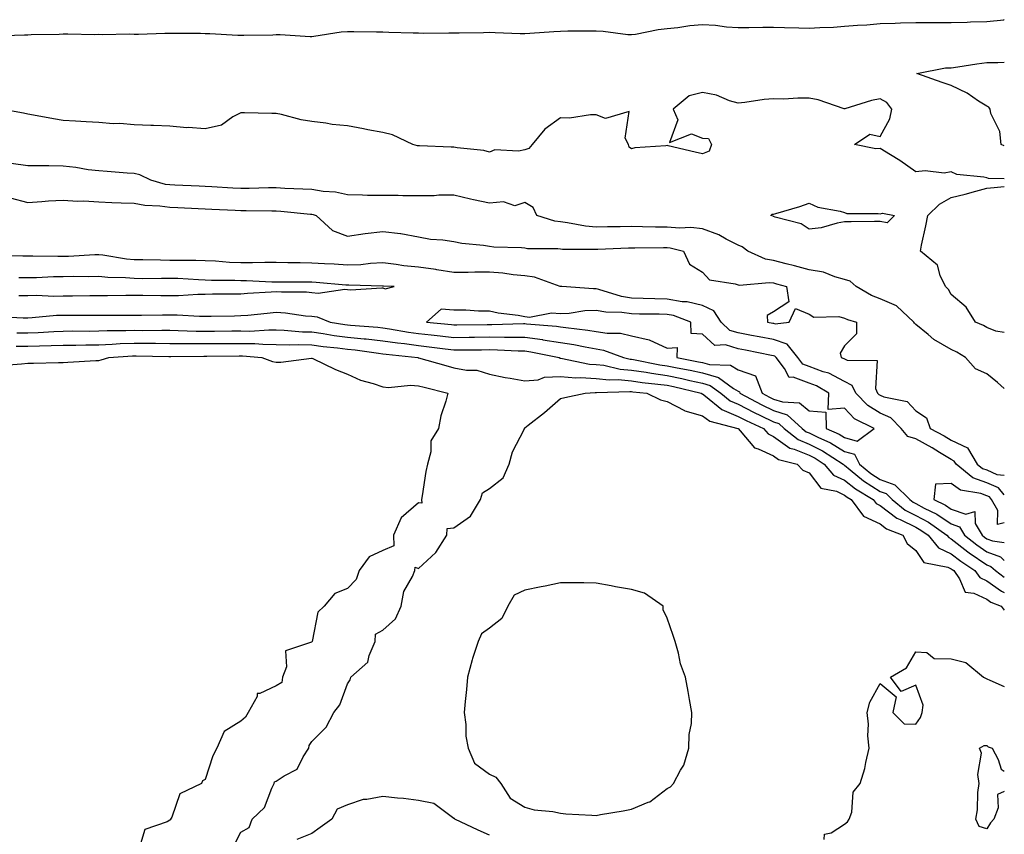
# Model space of a CAD drawing. Units: inches. Extents: x 936803 to 939443, y 7284698 to 7287338.
# Drawn here: x 939166 to 939443, y 7286528 to 7286757 of the extents above; entities that cross this region are included whole.
import ezdxf

# ---------------------------------------------------------------- set-up
doc = ezdxf.new("R2010")
doc.units = ezdxf.units.IN
doc.header["$MEASUREMENT"] = 0
doc.layers.add('Contour_93687284', color=7, linetype='Continuous', true_color=0x2b144d)

msp = doc.modelspace()

# ---------------------------------------------------------------- linework, layer by layer
at = {"layer": 'Contour_93687284'}
for points in [[(939158.72, 7286752.59, 3217), (939167.11, 7286752.86, 3217), (939168.05, 7286752.89, 3217), (939169.06, 7286752.93, 3217), (939176.89, 7286753.08, 3217), (939178.05, 7286753.13, 3217), (939179.31, 7286753.18, 3217), (939186.99, 7286752.98, 3217), (939188.05, 7286753.02, 3217), (939189.04, 7286752.91, 3217), (939196.82, 7286753.15, 3217), (939198.05, 7286753.04, 3217), (939199.21, 7286753.08, 3217), (939206.67, 7286753.31, 3217), (939208.05, 7286753.35, 3217), (939209.47, 7286753.35, 3217), (939216.69, 7286753.28, 3217), (939218.05, 7286753.27, 3217), (939219.35, 7286753.22, 3217), (939227.21, 7286752.77, 3217), (939228.05, 7286752.73, 3217), (939228.91, 7286752.78, 3217), (939237.07, 7286752.9, 3217), (939238.05, 7286752.96, 3217), (939239.12, 7286752.99, 3217), (939247.57, 7286752.41, 3217), (939248.05, 7286752.43, 3217), (939248.58, 7286752.45, 3217), (939256.27, 7286753.7, 3217), (939258.05, 7286753.76, 3217), (939259.88, 7286753.75, 3217), (939266.29, 7286753.68, 3217), (939268.05, 7286753.67, 3217), (939269.72, 7286753.59, 3217), (939276.53, 7286753.44, 3217), (939278.05, 7286753.38, 3217), (939279.49, 7286753.36, 3217), (939286.57, 7286753.4, 3217), (939288.05, 7286753.38, 3217), (939289.54, 7286753.4, 3217), (939296.41, 7286753.56, 3217), (939298.05, 7286753.59, 3217), (939299.68, 7286753.55, 3217), (939306.7, 7286753.27, 3217), (939308.05, 7286753.24, 3217), (939309.43, 7286753.31, 3217), (939316.13, 7286753.84, 3217), (939318.05, 7286753.93, 3217), (939320.12, 7286753.99, 3217), (939326.03, 7286753.94, 3217), (939328.05, 7286754, 3217), (939330.04, 7286753.91, 3217), (939336.98, 7286752.99, 3217), (939338.05, 7286752.94, 3217), (939339.2, 7286753.07, 3217), (939345.57, 7286754.4, 3217), (939348.05, 7286754.63, 3217), (939351.05, 7286754.93, 3217), (939354.49, 7286755.48, 3217), (939358.05, 7286755.79, 3217), (939361.69, 7286755.56, 3217), (939364.83, 7286755.14, 3217), (939368.05, 7286754.91, 3217), (939371.08, 7286754.95, 3217), (939374.97, 7286755, 3217), (939378.05, 7286755.04, 3217), (939381.07, 7286754.95, 3217), (939385.13, 7286754.83, 3217), (939388.05, 7286754.74, 3217), (939391.06, 7286754.93, 3217), (939394.91, 7286755.05, 3217), (939398.05, 7286755.26, 3217), (939401.7, 7286755.57, 3217), (939404.27, 7286755.7, 3217), (939408.05, 7286756.04, 3217), (939412.32, 7286756.19, 3217), (939413.75, 7286756.22, 3217), (939418.05, 7286756.36, 3217), (939422.49, 7286756.36, 3217), (939423.67, 7286756.3, 3217), (939428.05, 7286756.3, 3217), (939432.59, 7286756.45, 3217), (939433.49, 7286756.48, 3217), (939438.05, 7286756.64, 3217), (939442.87, 7286757.1, 3217), (939443, 7286757.13, 3217)], [(939443, 7286721.57, 3216), (939442.16, 7286721.92, 3216), (939441.74, 7286725.61, 3216), (939439.25, 7286730.72, 3216), (939438.98, 7286731.92, 3216), (939438.61, 7286732.48, 3216), (939438.05, 7286732.77, 3216), (939435.78, 7286734.19, 3216), (939432.52, 7286736.38, 3216), (939428.05, 7286738.56, 3216), (939425.55, 7286739.42, 3216), (939418.37, 7286741.92, 3216), (939426.45, 7286743.52, 3216), (939428.05, 7286743.58, 3216), (939429.93, 7286743.8, 3216), (939435.25, 7286744.72, 3216), (939438.05, 7286745.02, 3216), (939441.17, 7286745.05, 3216), (939443, 7286745.13, 3216)], [(939443, 7286712.3, 3217), (939438.52, 7286712.4, 3217), (939438.05, 7286712.53, 3217), (939437.2, 7286712.77, 3217), (939429.6, 7286713.47, 3217), (939428.05, 7286714.26, 3217), (939426.07, 7286713.9, 3217), (939420.71, 7286714.58, 3217), (939418.05, 7286714.29, 3217), (939413.57, 7286717.44, 3217), (939410.92, 7286719.05, 3217), (939408.05, 7286720.86, 3217), (939406.87, 7286720.74, 3217), (939400.86, 7286721.92, 3217), (939405.12, 7286724.85, 3217), (939408.05, 7286724.21, 3217), (939410.81, 7286729.17, 3217), (939411.33, 7286731.92, 3217), (939409.95, 7286733.82, 3217), (939408.05, 7286734.79, 3217), (939405.58, 7286734.39, 3217), (939398.14, 7286732.01, 3217), (939398.05, 7286731.99, 3217), (939397.96, 7286732.01, 3217), (939390.63, 7286734.5, 3217), (939388.05, 7286735.01, 3217), (939384.91, 7286735.05, 3217), (939380.9, 7286734.77, 3217), (939378.05, 7286734.83, 3217), (939375.38, 7286734.6, 3217), (939369.94, 7286733.81, 3217), (939368.05, 7286733.63, 3217), (939365.67, 7286734.3, 3217), (939362, 7286735.88, 3217), (939358.05, 7286736.62, 3217), (939354.3, 7286735.67, 3217), (939349.75, 7286731.92, 3217), (939351.04, 7286728.93, 3217), (939348.71, 7286722.57, 3217), (939354.98, 7286725, 3217), (939358.05, 7286723.73, 3217), (939359.76, 7286723.63, 3217), (939360.53, 7286721.92, 3217), (939359.9, 7286720.07, 3217), (939358.05, 7286719.33, 3217), (939355.93, 7286719.8, 3217), (939348.38, 7286721.59, 3217), (939348.05, 7286721.67, 3217), (939347.73, 7286721.6, 3217), (939338.96, 7286721, 3217), (939338.05, 7286720.72, 3217), (939337.36, 7286721.23, 3217), (939337.16, 7286721.92, 3217), (939336.23, 7286723.74, 3217), (939337.39, 7286731.26, 3217), (939330.71, 7286729.26, 3217), (939328.05, 7286730.3, 3217), (939326.46, 7286730.33, 3217), (939320.58, 7286729.39, 3217), (939318.05, 7286729.43, 3217), (939313.68, 7286726.29, 3217), (939310.08, 7286721.92, 3217), (939309.14, 7286720.83, 3217), (939308.05, 7286720.46, 3217), (939306.21, 7286720.07, 3217), (939299.55, 7286720.43, 3217), (939298.05, 7286719.84, 3217), (939296.44, 7286720.31, 3217), (939288.93, 7286721.04, 3217), (939288.05, 7286721.24, 3217), (939287.3, 7286721.17, 3217), (939278.36, 7286721.61, 3217), (939278.05, 7286721.57, 3217), (939277.75, 7286721.62, 3217), (939276.48, 7286721.92, 3217), (939270.79, 7286724.66, 3217), (939268.05, 7286725.32, 3217), (939263.85, 7286726.12, 3217), (939262.55, 7286726.42, 3217), (939258.05, 7286727.18, 3217), (939253.73, 7286727.59, 3217), (939251.99, 7286727.98, 3217), (939248.05, 7286728.45, 3217), (939245.03, 7286728.89, 3217), (939239.51, 7286730.46, 3217), (939238.05, 7286730.73, 3217), (939236.8, 7286730.66, 3217), (939229.08, 7286730.89, 3217), (939228.05, 7286730.84, 3217), (939225.85, 7286729.72, 3217), (939222.57, 7286727.41, 3217), (939218.05, 7286726.41, 3217), (939213.25, 7286726.71, 3217), (939212.82, 7286726.69, 3217), (939208.05, 7286727.1, 3217), (939203.46, 7286727.33, 3217), (939202.68, 7286727.28, 3217), (939198.05, 7286727.49, 3217), (939193.97, 7286727.85, 3217), (939192.15, 7286727.82, 3217), (939188.05, 7286728.12, 3217), (939184.51, 7286728.38, 3217), (939181.48, 7286728.49, 3217), (939178.05, 7286728.74, 3217), (939175.35, 7286729.22, 3217), (939169.72, 7286730.25, 3217), (939168.05, 7286730.55, 3217), (939166.9, 7286730.77, 3217), (939160.57, 7286731.92, 3217)], [(939443, 7286653.27, 3218), (939441.05, 7286654.92, 3218), (939438.05, 7286657.39, 3218), (939434.9, 7286658.77, 3218), (939432.05, 7286661.92, 3218), (939429.61, 7286663.48, 3218), (939428.05, 7286664.21, 3218), (939423.17, 7286667.04, 3218), (939421.53, 7286668.43, 3218), (939418.05, 7286671.3, 3218), (939417.71, 7286671.59, 3218), (939417.55, 7286671.92, 3218), (939412.62, 7286676.49, 3218), (939408.05, 7286678.48, 3218), (939405.57, 7286679.44, 3218), (939401.26, 7286681.92, 3218), (939399.57, 7286683.44, 3218), (939398.05, 7286683.93, 3218), (939395.32, 7286684.64, 3218), (939392.12, 7286685.99, 3218), (939388.05, 7286686.69, 3218), (939383.94, 7286687.81, 3218), (939381.59, 7286688.38, 3218), (939378.05, 7286689.29, 3218), (939375.76, 7286689.63, 3218), (939370.83, 7286691.92, 3218), (939369.23, 7286693.09, 3218), (939368.05, 7286693.58, 3218), (939364.68, 7286695.3, 3218), (939362.62, 7286696.48, 3218), (939358.05, 7286698.24, 3218), (939354.73, 7286698.6, 3218), (939351.57, 7286698.4, 3218), (939348.05, 7286698.69, 3218), (939344.84, 7286698.71, 3218), (939341.17, 7286698.8, 3218), (939338.05, 7286698.82, 3218), (939334.89, 7286698.76, 3218), (939331.24, 7286698.73, 3218), (939328.05, 7286698.65, 3218), (939325.06, 7286698.92, 3218), (939320.04, 7286699.93, 3218), (939318.05, 7286700.15, 3218), (939316.49, 7286700.36, 3218), (939311.41, 7286701.92, 3218), (939310.35, 7286704.22, 3218), (939308.05, 7286705.63, 3218), (939305.24, 7286704.73, 3218), (939301.96, 7286705.83, 3218), (939298.05, 7286705.4, 3218), (939293.58, 7286706.39, 3218), (939292.7, 7286706.57, 3218), (939288.05, 7286707.65, 3218), (939283.82, 7286707.69, 3218), (939282.46, 7286707.51, 3218), (939278.05, 7286707.54, 3218), (939273.66, 7286707.53, 3218), (939272.38, 7286707.59, 3218), (939268.05, 7286707.57, 3218), (939263.76, 7286707.63, 3218), (939262.28, 7286707.69, 3218), (939258.05, 7286707.75, 3218), (939254.7, 7286708.56, 3218), (939251.28, 7286708.69, 3218), (939248.05, 7286709.24, 3218), (939245.54, 7286709.41, 3218), (939240.4, 7286709.57, 3218), (939238.05, 7286709.71, 3218), (939235.84, 7286709.71, 3218), (939230.38, 7286709.59, 3218), (939228.05, 7286709.59, 3218), (939225.83, 7286709.7, 3218), (939219.91, 7286710.06, 3218), (939218.05, 7286710.16, 3218), (939216.36, 7286710.23, 3218), (939209.46, 7286710.5, 3218), (939208.05, 7286710.56, 3218), (939206.87, 7286710.74, 3218), (939202.71, 7286711.92, 3218), (939199.58, 7286713.45, 3218), (939198.05, 7286713.8, 3218), (939196.04, 7286713.93, 3218), (939190.47, 7286714.34, 3218), (939188.05, 7286714.5, 3218), (939185.11, 7286714.86, 3218), (939181.63, 7286715.5, 3218), (939178.05, 7286715.88, 3218), (939174.01, 7286715.96, 3218), (939172.04, 7286715.91, 3218), (939168.05, 7286715.99, 3218), (939163.4, 7286716.58, 3218)], [(939443, 7286669.03, 3217), (939440.63, 7286669.34, 3217), (939438.05, 7286670.45, 3217), (939437.12, 7286670.99, 3217), (939434.86, 7286671.92, 3217), (939432.28, 7286676.15, 3217), (939428.05, 7286679.73, 3217), (939427.27, 7286681.15, 3217), (939426.47, 7286681.92, 3217), (939424.96, 7286685.02, 3217), (939424.15, 7286688.01, 3217), (939419.38, 7286691.92, 3217), (939419.71, 7286693.59, 3217), (939420.89, 7286699.08, 3217), (939421.46, 7286701.92, 3217), (939424.8, 7286705.17, 3217), (939428.05, 7286707, 3217), (939431.96, 7286708.01, 3217), (939434.94, 7286708.81, 3217), (939438.05, 7286709.63, 3217), (939440.1, 7286709.87, 3217), (939443, 7286710.16, 3217)], [(939163.09, 7286706.97, 3219), (939168.05, 7286705.67, 3219), (939172.04, 7286705.9, 3219), (939173.91, 7286706.06, 3219), (939178.05, 7286706.3, 3219), (939182.1, 7286705.97, 3219), (939183.9, 7286706.06, 3219), (939188.05, 7286705.81, 3219), (939191.77, 7286705.64, 3219), (939194.41, 7286705.56, 3219), (939198.05, 7286705.4, 3219), (939200.99, 7286704.86, 3219), (939205.27, 7286704.7, 3219), (939208.05, 7286704.3, 3219), (939210.34, 7286704.21, 3219), (939216.02, 7286703.95, 3219), (939218.05, 7286703.86, 3219), (939219.9, 7286703.77, 3219), (939226.49, 7286703.48, 3219), (939228.05, 7286703.4, 3219), (939229.53, 7286703.39, 3219), (939236.75, 7286703.23, 3219), (939238.05, 7286703.23, 3219), (939239.28, 7286703.15, 3219), (939247.63, 7286702.34, 3219), (939248.05, 7286702.31, 3219), (939248.39, 7286702.25, 3219), (939249.29, 7286701.92, 3219), (939253.89, 7286697.77, 3219), (939258.05, 7286696.15, 3219), (939263.03, 7286696.89, 3219), (939263.06, 7286696.9, 3219), (939268.05, 7286697.5, 3219), (939273.04, 7286696.91, 3219), (939273.07, 7286696.9, 3219), (939278.05, 7286695.94, 3219), (939281.45, 7286695.32, 3219), (939284.88, 7286695.09, 3219), (939288.05, 7286694.62, 3219), (939290.31, 7286694.18, 3219), (939296.36, 7286693.61, 3219), (939298.05, 7286693.34, 3219), (939299.28, 7286693.15, 3219), (939307.04, 7286692.93, 3219), (939308.05, 7286692.81, 3219), (939308.8, 7286692.67, 3219), (939317.28, 7286692.68, 3219), (939318.05, 7286692.58, 3219), (939318.65, 7286692.52, 3219), (939327.46, 7286692.52, 3219), (939328.05, 7286692.46, 3219), (939328.6, 7286692.47, 3219), (939337.16, 7286692.81, 3219), (939338.05, 7286692.83, 3219), (939338.95, 7286692.82, 3219), (939347.05, 7286692.92, 3219), (939348.05, 7286692.91, 3219), (939348.96, 7286692.84, 3219), (939352.69, 7286691.92, 3219), (939354.39, 7286688.26, 3219), (939358.05, 7286686.01, 3219), (939360, 7286683.86, 3219), (939367.23, 7286682.74, 3219), (939368.05, 7286682.4, 3219), (939368.43, 7286682.3, 3219), (939376.83, 7286683.13, 3219), (939378.05, 7286682.96, 3219), (939378.88, 7286682.75, 3219), (939381.69, 7286681.92, 3219), (939382.36, 7286677.61, 3219), (939378.05, 7286674.78, 3219), (939376.2, 7286673.77, 3219), (939376.3, 7286671.92, 3219), (939377.8, 7286671.67, 3219), (939378.05, 7286671.62, 3219), (939378.51, 7286671.46, 3219), (939382.44, 7286671.92, 3219), (939384.24, 7286675.73, 3219), (939388.05, 7286674.19, 3219), (939389.41, 7286673.28, 3219), (939396.46, 7286673.51, 3219), (939398.05, 7286673.08, 3219), (939398.82, 7286672.69, 3219), (939401.4, 7286671.92, 3219), (939401.35, 7286668.62, 3219), (939398.05, 7286665.24, 3219), (939396.78, 7286663.2, 3219), (939397.06, 7286661.92, 3219), (939397.83, 7286661.7, 3219), (939398.05, 7286661.59, 3219), (939398.75, 7286661.22, 3219), (939407.25, 7286661.13, 3219), (939406.73, 7286653.25, 3219), (939407.34, 7286651.92, 3219), (939407.69, 7286651.56, 3219), (939408.05, 7286651.33, 3219), (939409.09, 7286650.88, 3219), (939415.66, 7286649.53, 3219), (939418.05, 7286646.96, 3219), (939421.05, 7286644.92, 3219), (939422.16, 7286641.92, 3219), (939426.05, 7286639.92, 3219), (939428.05, 7286638.7, 3219), (939432.61, 7286636.48, 3219), (939435.35, 7286631.92, 3219), (939436.84, 7286630.71, 3219), (939438.05, 7286630.27, 3219), (939440.93, 7286629.04, 3219), (939443, 7286628.8, 3219)], [(939443, 7286623.25, 3220), (939441.35, 7286625.22, 3220), (939438.05, 7286626.63, 3220), (939434.18, 7286628.05, 3220), (939429.42, 7286631.92, 3220), (939428.9, 7286632.77, 3220), (939428.05, 7286633.19, 3220), (939424.78, 7286635.19, 3220), (939422.66, 7286636.53, 3220), (939418.05, 7286639.03, 3220), (939415.84, 7286639.71, 3220), (939413.99, 7286641.92, 3220), (939411.08, 7286644.96, 3220), (939408.05, 7286646.29, 3220), (939404.55, 7286648.42, 3220), (939401.22, 7286651.92, 3220), (939400.21, 7286654.09, 3220), (939398.05, 7286655.22, 3220), (939393.62, 7286657.5, 3220), (939392.02, 7286657.96, 3220), (939388.05, 7286659.46, 3220), (939386.24, 7286660.11, 3220), (939384.85, 7286661.92, 3220), (939381.86, 7286665.73, 3220), (939378.05, 7286667.03, 3220), (939373.94, 7286667.81, 3220), (939371.8, 7286668.17, 3220), (939368.05, 7286668.86, 3220), (939365.7, 7286669.58, 3220), (939363.29, 7286671.92, 3220), (939361.22, 7286675.09, 3220), (939358.05, 7286676.6, 3220), (939353.76, 7286677.62, 3220), (939352.31, 7286677.66, 3220), (939348.05, 7286678.38, 3220), (939344.6, 7286678.47, 3220), (939341.37, 7286678.6, 3220), (939338.05, 7286678.7, 3220), (939335.23, 7286679.1, 3220), (939328.83, 7286681.14, 3220), (939328.05, 7286681.3, 3220), (939327.39, 7286681.27, 3220), (939318.44, 7286681.92, 3220), (939318.09, 7286681.96, 3220), (939318.05, 7286681.97, 3220), (939317.99, 7286681.98, 3220), (939310.72, 7286684.59, 3220), (939308.05, 7286684.99, 3220), (939304.69, 7286685.29, 3220), (939301.83, 7286685.7, 3220), (939298.05, 7286686, 3220), (939293.97, 7286686, 3220), (939292.05, 7286685.91, 3220), (939288.05, 7286685.92, 3220), (939283.27, 7286686.7, 3220), (939282.92, 7286686.78, 3220), (939278.05, 7286687.41, 3220), (939273.94, 7286687.81, 3220), (939271.8, 7286688.17, 3220), (939268.05, 7286688.58, 3220), (939264.54, 7286688.41, 3220), (939261.87, 7286688.1, 3220), (939258.05, 7286687.94, 3220), (939254.33, 7286688.21, 3220), (939251.64, 7286688.33, 3220), (939248.05, 7286688.57, 3220), (939244.72, 7286688.6, 3220), (939241.31, 7286688.66, 3220), (939238.05, 7286688.69, 3220), (939234.85, 7286688.72, 3220), (939231.37, 7286688.6, 3220), (939228.05, 7286688.63, 3220), (939224.89, 7286688.76, 3220), (939220.9, 7286689.08, 3220), (939218.05, 7286689.2, 3220), (939215.41, 7286689.28, 3220), (939210.71, 7286689.25, 3220), (939208.05, 7286689.33, 3220), (939205.48, 7286689.34, 3220), (939200.47, 7286689.5, 3220), (939198.05, 7286689.51, 3220), (939195.83, 7286689.7, 3220), (939189.2, 7286690.77, 3220), (939188.05, 7286690.88, 3220), (939186.99, 7286690.86, 3220), (939179.54, 7286690.43, 3220), (939178.05, 7286690.4, 3220), (939176.5, 7286690.37, 3220), (939169.48, 7286690.49, 3220), (939168.05, 7286690.46, 3220), (939166.64, 7286690.5, 3220), (939159.4, 7286690.57, 3220)], [(939165.55, 7286679.42, 3221), (939168.05, 7286679.42, 3221), (939170.49, 7286679.48, 3221), (939175.37, 7286679.23, 3221), (939178.05, 7286679.29, 3221), (939180.66, 7286679.31, 3221), (939185.52, 7286679.39, 3221), (939188.05, 7286679.41, 3221), (939190.55, 7286679.43, 3221), (939195.66, 7286679.53, 3221), (939198.05, 7286679.56, 3221), (939200.43, 7286679.55, 3221), (939205.56, 7286679.43, 3221), (939208.05, 7286679.42, 3221), (939210.54, 7286679.43, 3221), (939215.95, 7286679.82, 3221), (939218.05, 7286679.82, 3221), (939220.12, 7286679.85, 3221), (939226.01, 7286679.88, 3221), (939228.05, 7286679.9, 3221), (939229.91, 7286680.05, 3221), (939236.58, 7286680.46, 3221), (939238.05, 7286680.57, 3221), (939239.5, 7286680.46, 3221), (939246.55, 7286680.43, 3221), (939248.05, 7286680.3, 3221), (939249.85, 7286680.11, 3221), (939257.36, 7286681.23, 3221), (939258.05, 7286681.1, 3221), (939258.96, 7286681.01, 3221), (939267.71, 7286681.59, 3221), (939268.05, 7286681.54, 3221), (939268.65, 7286681.32, 3221), (939271.24, 7286681.92, 3221), (939268.18, 7286682.05, 3221), (939268.05, 7286682.07, 3221), (939267.91, 7286682.06, 3221), (939258.46, 7286682.32, 3221), (939258.05, 7286682.31, 3221), (939257.63, 7286682.34, 3221), (939249.26, 7286683.13, 3221), (939248.05, 7286683.21, 3221), (939246.75, 7286683.22, 3221), (939239.3, 7286683.18, 3221), (939238.05, 7286683.18, 3221), (939236.78, 7286683.2, 3221), (939229.69, 7286683.56, 3221), (939228.05, 7286683.58, 3221), (939226.33, 7286683.65, 3221), (939219.8, 7286683.67, 3221), (939218.05, 7286683.75, 3221), (939216.16, 7286683.8, 3221), (939210.32, 7286684.19, 3221), (939208.05, 7286684.25, 3221), (939205.71, 7286684.26, 3221), (939200.29, 7286684.16, 3221), (939198.05, 7286684.17, 3221), (939195.59, 7286684.38, 3221), (939190.61, 7286684.48, 3221), (939188.05, 7286684.73, 3221), (939185.3, 7286684.67, 3221), (939180.88, 7286684.74, 3221), (939178.05, 7286684.69, 3221), (939175.33, 7286684.64, 3221), (939170.53, 7286684.4, 3221), (939168.05, 7286684.36, 3221), (939165.54, 7286684.43, 3221)], [(939159.6, 7286673.47, 3220), (939166.81, 7286673.15, 3220), (939168.05, 7286673.15, 3220), (939169.31, 7286673.19, 3220), (939176.12, 7286673.84, 3220), (939178.05, 7286673.89, 3220), (939180.03, 7286673.9, 3220), (939186.07, 7286673.9, 3220), (939188.05, 7286673.91, 3220), (939190.06, 7286673.93, 3220), (939196.06, 7286673.91, 3220), (939198.05, 7286673.92, 3220), (939200.05, 7286673.92, 3220), (939205.97, 7286673.99, 3220), (939208.05, 7286673.98, 3220), (939210.12, 7286673.99, 3220), (939216.4, 7286673.57, 3220), (939218.05, 7286673.57, 3220), (939219.72, 7286673.6, 3220), (939226.25, 7286673.73, 3220), (939228.05, 7286673.75, 3220), (939230.04, 7286673.91, 3220), (939235.49, 7286674.49, 3220), (939238.05, 7286674.69, 3220), (939240.64, 7286674.51, 3220), (939246.26, 7286673.72, 3220), (939248.05, 7286673.57, 3220), (939249.54, 7286673.41, 3220), (939253.18, 7286671.92, 3220), (939257.35, 7286671.22, 3220), (939258.05, 7286671.13, 3220), (939258.93, 7286671.03, 3220), (939266.6, 7286670.47, 3220), (939268.05, 7286670.31, 3220), (939269.93, 7286670.04, 3220), (939275.25, 7286669.12, 3220), (939278.05, 7286668.74, 3220), (939281.64, 7286668.33, 3220), (939284.2, 7286668.06, 3220), (939288.05, 7286667.61, 3220), (939292.31, 7286667.66, 3220), (939293.82, 7286667.69, 3220), (939298.05, 7286667.74, 3220), (939302.29, 7286667.68, 3220), (939303.85, 7286667.72, 3220), (939308.05, 7286667.65, 3220), (939312.98, 7286666.99, 3220), (939313.11, 7286666.98, 3220), (939318.05, 7286666.23, 3220), (939321.77, 7286665.64, 3220), (939325.04, 7286664.93, 3220), (939328.05, 7286664.41, 3220), (939330.2, 7286664.07, 3220), (939335.76, 7286661.92, 3220), (939337.63, 7286661.49, 3220), (939338.05, 7286661.46, 3220), (939338.6, 7286661.37, 3220), (939346.06, 7286659.93, 3220), (939348.05, 7286659.65, 3220), (939350.91, 7286659.06, 3220), (939354.52, 7286658.38, 3220), (939358.05, 7286657.62, 3220), (939362.49, 7286656.36, 3220), (939366.78, 7286653.19, 3220), (939368.05, 7286652.44, 3220), (939368.43, 7286652.3, 3220), (939368.58, 7286651.92, 3220), (939374.76, 7286648.64, 3220), (939378.05, 7286647.05, 3220), (939381.9, 7286645.77, 3220), (939386.09, 7286641.92, 3220), (939387.18, 7286641.05, 3220), (939388.05, 7286640.69, 3220), (939390.47, 7286639.51, 3220), (939394.06, 7286637.93, 3220), (939398.05, 7286635.5, 3220), (939400.87, 7286634.74, 3220), (939402.26, 7286631.92, 3220), (939405.44, 7286629.31, 3220), (939408.05, 7286627.63, 3220), (939412.21, 7286626.08, 3220), (939416.42, 7286621.92, 3220), (939417.32, 7286621.19, 3220), (939418.05, 7286620.83, 3220), (939420.42, 7286619.55, 3220), (939423.96, 7286617.83, 3220), (939428.05, 7286615.09, 3220), (939430.4, 7286614.27, 3220), (939431.8, 7286611.92, 3220), (939435.27, 7286609.14, 3220), (939438.05, 7286607.24, 3220), (939441.89, 7286605.77, 3220), (939443, 7286604.74, 3220)], [(939165.03, 7286668.9, 3219), (939168.05, 7286668.9, 3219), (939170.96, 7286669.01, 3219), (939175.43, 7286669.29, 3219), (939178.05, 7286669.4, 3219), (939180.55, 7286669.43, 3219), (939185.55, 7286669.42, 3219), (939188.05, 7286669.45, 3219), (939190.43, 7286669.54, 3219), (939195.66, 7286669.53, 3219), (939198.05, 7286669.62, 3219), (939200.37, 7286669.6, 3219), (939205.77, 7286669.64, 3219), (939208.05, 7286669.63, 3219), (939210.37, 7286669.6, 3219), (939215.51, 7286669.38, 3219), (939218.05, 7286669.35, 3219), (939220.6, 7286669.37, 3219), (939225.55, 7286669.43, 3219), (939228.05, 7286669.45, 3219), (939230.55, 7286669.42, 3219), (939235.91, 7286669.77, 3219), (939238.05, 7286669.75, 3219), (939240.29, 7286669.68, 3219), (939245.37, 7286669.23, 3219), (939248.05, 7286669.18, 3219), (939251.25, 7286668.73, 3219), (939254.33, 7286668.2, 3219), (939258.05, 7286667.71, 3219), (939262.74, 7286667.23, 3219), (939263.32, 7286667.18, 3219), (939268.05, 7286666.67, 3219), (939272.2, 7286666.06, 3219), (939274.11, 7286665.86, 3219), (939278.05, 7286665.32, 3219), (939281.1, 7286664.98, 3219), (939285.57, 7286664.4, 3219), (939288.05, 7286664.11, 3219), (939290.26, 7286664.13, 3219), (939295.82, 7286664.16, 3219), (939298.05, 7286664.18, 3219), (939300.28, 7286664.15, 3219), (939306.15, 7286663.82, 3219), (939308.05, 7286663.8, 3219), (939309.71, 7286663.57, 3219), (939317.66, 7286661.92, 3219), (939317.94, 7286661.81, 3219), (939318.05, 7286661.81, 3219), (939318.16, 7286661.8, 3219), (939326.24, 7286660.11, 3219), (939328.05, 7286660, 3219), (939330.21, 7286659.76, 3219), (939334.83, 7286658.71, 3219), (939338.05, 7286658.43, 3219), (939342.18, 7286657.79, 3219), (939343.64, 7286657.52, 3219), (939348.05, 7286656.89, 3219), (939352.17, 7286656.04, 3219), (939354.47, 7286655.49, 3219), (939358.05, 7286654.72, 3219), (939360.23, 7286654.1, 3219), (939363.19, 7286651.92, 3219), (939365.85, 7286649.71, 3219), (939368.05, 7286648.79, 3219), (939372.59, 7286646.45, 3219), (939374.33, 7286645.64, 3219), (939378.05, 7286643.84, 3219), (939379.49, 7286643.37, 3219), (939381.06, 7286641.92, 3219), (939384.95, 7286638.82, 3219), (939388.05, 7286637.55, 3219), (939391.82, 7286635.69, 3219), (939397.64, 7286631.92, 3219), (939397.84, 7286631.71, 3219), (939398.05, 7286631.61, 3219), (939399.64, 7286630.33, 3219), (939403.38, 7286627.25, 3219), (939408.05, 7286624.24, 3219), (939409.74, 7286623.62, 3219), (939411.46, 7286621.92, 3219), (939415.08, 7286618.95, 3219), (939418.05, 7286617.48, 3219), (939421.67, 7286615.53, 3219), (939426.8, 7286611.92, 3219), (939427.36, 7286611.24, 3219), (939428.05, 7286610.91, 3219), (939432.75, 7286607.22, 3219), (939433.08, 7286606.95, 3219), (939438.05, 7286603.56, 3219), (939439.24, 7286603.1, 3219), (939440.52, 7286601.92, 3219), (939443, 7286600.03, 3219)], [(939164.83, 7286665.14, 3218), (939168.05, 7286665.13, 3218), (939171.39, 7286665.26, 3218), (939174.67, 7286665.3, 3218), (939178.05, 7286665.44, 3218), (939181.6, 7286665.47, 3218), (939184.44, 7286665.53, 3218), (939188.05, 7286665.57, 3218), (939191.85, 7286665.72, 3218), (939194.08, 7286665.89, 3218), (939198.05, 7286666.03, 3218), (939202.13, 7286666, 3218), (939204.01, 7286665.95, 3218), (939208.05, 7286665.92, 3218), (939212.01, 7286665.88, 3218), (939214.07, 7286665.9, 3218), (939218.05, 7286665.86, 3218), (939222.02, 7286665.88, 3218), (939224.07, 7286665.89, 3218), (939228.05, 7286665.93, 3218), (939232.01, 7286665.88, 3218), (939234.29, 7286665.68, 3218), (939238.05, 7286665.63, 3218), (939241.66, 7286665.53, 3218), (939244.34, 7286665.62, 3218), (939248.05, 7286665.53, 3218), (939251.21, 7286665.08, 3218), (939255.31, 7286664.66, 3218), (939258.05, 7286664.3, 3218), (939260.21, 7286664.08, 3218), (939266.81, 7286663.16, 3218), (939268.05, 7286663.02, 3218), (939269.01, 7286662.88, 3218), (939277.92, 7286661.92, 3218), (939278.02, 7286661.89, 3218), (939278.05, 7286661.89, 3218), (939278.09, 7286661.88, 3218), (939285.79, 7286659.66, 3218), (939288.05, 7286659.08, 3218), (939291.6, 7286658.38, 3218), (939294.53, 7286658.4, 3218), (939298.05, 7286657.22, 3218), (939302.51, 7286656.37, 3218), (939303.84, 7286656.13, 3218), (939308.05, 7286655.34, 3218), (939311.75, 7286655.62, 3218), (939313.52, 7286656.44, 3218), (939318.05, 7286656.59, 3218), (939322.37, 7286656.24, 3218), (939323.65, 7286656.32, 3218), (939328.05, 7286656.05, 3218), (939331.77, 7286655.64, 3218), (939334.25, 7286655.73, 3218), (939338.05, 7286655.41, 3218), (939341.07, 7286654.94, 3218), (939345.48, 7286654.49, 3218), (939348.05, 7286654.13, 3218), (939349.88, 7286653.76, 3218), (939357.65, 7286651.92, 3218), (939357.89, 7286651.75, 3218), (939358.05, 7286651.71, 3218), (939358.91, 7286651.06, 3218), (939363.44, 7286647.31, 3218), (939368.05, 7286645.37, 3218), (939370.33, 7286644.2, 3218), (939375.21, 7286641.92, 3218), (939376.55, 7286640.42, 3218), (939378.05, 7286639.72, 3218), (939382.59, 7286636.46, 3218), (939383.83, 7286636.15, 3218), (939388.05, 7286634.4, 3218), (939389.71, 7286633.58, 3218), (939392.28, 7286631.92, 3218), (939394.95, 7286628.82, 3218), (939398.05, 7286627.39, 3218), (939401.09, 7286624.96, 3218), (939406.12, 7286621.92, 3218), (939406.94, 7286620.81, 3218), (939408.05, 7286620.3, 3218), (939412.78, 7286616.65, 3218), (939413.67, 7286616.3, 3218), (939418.05, 7286614.14, 3218), (939419.49, 7286613.36, 3218), (939421.53, 7286611.92, 3218), (939424.48, 7286608.36, 3218), (939428.05, 7286606.68, 3218), (939430.72, 7286604.59, 3218), (939434.74, 7286601.92, 3218), (939436.09, 7286599.96, 3218), (939438.05, 7286599.05, 3218), (939442.23, 7286596.1, 3218), (939443, 7286595.8, 3218)], [(939160.28, 7286659.69, 3217), (939166.27, 7286660.14, 3217), (939168.05, 7286660.32, 3217), (939169.65, 7286660.33, 3217), (939176.72, 7286660.58, 3217), (939178.05, 7286660.59, 3217), (939179.36, 7286660.61, 3217), (939187.26, 7286661.14, 3217), (939188.05, 7286661.15, 3217), (939188.7, 7286661.28, 3217), (939190.9, 7286661.92, 3217), (939197.54, 7286662.44, 3217), (939198.05, 7286662.46, 3217), (939198.58, 7286662.45, 3217), (939207.74, 7286662.23, 3217), (939208.05, 7286662.22, 3217), (939208.35, 7286662.22, 3217), (939217.6, 7286662.37, 3217), (939218.05, 7286662.36, 3217), (939218.49, 7286662.37, 3217), (939227.56, 7286662.41, 3217), (939228.54, 7286662.41, 3217), (939233.97, 7286661.92, 3217), (939236.96, 7286660.83, 3217), (939238.05, 7286660.66, 3217), (939239.34, 7286660.62, 3217), (939247.91, 7286661.77, 3217), (939248.05, 7286661.77, 3217), (939248.31, 7286661.66, 3217), (939254.67, 7286658.54, 3217), (939258.05, 7286657.3, 3217), (939261.74, 7286655.61, 3217), (939265.34, 7286654.63, 3217), (939268.05, 7286653.67, 3217), (939269.62, 7286653.49, 3217), (939275.8, 7286654.18, 3217), (939278.05, 7286654, 3217), (939279.69, 7286653.56, 3217), (939286.36, 7286651.92, 3217), (939285.8, 7286649.67, 3217), (939284.4, 7286645.56, 3217), (939283.71, 7286641.92, 3217), (939281.52, 7286638.45, 3217), (939281.55, 7286635.43, 3217), (939280.59, 7286631.92, 3217), (939280.13, 7286629.84, 3217), (939279.15, 7286623.02, 3217), (939278.94, 7286621.92, 3217), (939279.01, 7286620.96, 3217), (939278.05, 7286621.02, 3217), (939273.15, 7286616.81, 3217), (939271.01, 7286611.92, 3217), (939271.1, 7286608.86, 3217), (939268.05, 7286607.6, 3217), (939264.14, 7286605.83, 3217), (939261.39, 7286601.92, 3217), (939260.51, 7286599.46, 3217), (939258.05, 7286596.92, 3217), (939254.51, 7286595.46, 3217), (939251.51, 7286591.92, 3217), (939249.75, 7286590.22, 3217), (939248.12, 7286581.99, 3217), (939248.09, 7286581.92, 3217), (939248.09, 7286581.88, 3217), (939248.05, 7286581.87, 3217), (939247.91, 7286581.78, 3217), (939240.65, 7286579.32, 3217), (939240.9, 7286574.77, 3217), (939239.75, 7286571.92, 3217), (939239.61, 7286570.36, 3217), (939238.05, 7286569.5, 3217), (939233.42, 7286567.28, 3217), (939232.68, 7286567.29, 3217), (939232.62, 7286566.49, 3217), (939230.15, 7286561.92, 3217), (939229.34, 7286560.63, 3217), (939228.05, 7286559.51, 3217), (939223.34, 7286556.64, 3217), (939221.33, 7286551.92, 3217), (939220.21, 7286549.76, 3217), (939218.05, 7286543.07, 3217), (939217.3, 7286542.67, 3217), (939216.99, 7286541.92, 3217), (939210.91, 7286539.06, 3217), (939208.64, 7286532.51, 3217), (939208.29, 7286531.92, 3217), (939208.25, 7286531.71, 3217), (939208.05, 7286531.63, 3217), (939207.3, 7286531.17, 3217), (939201.01, 7286528.96, 3217), (939199.2, 7286523.07, 3217)], [(939225.93, 7286524.04, 3217), (939228.05, 7286528.2, 3217), (939230.42, 7286529.55, 3217), (939231.25, 7286531.92, 3217), (939234.74, 7286535.23, 3217), (939236.74, 7286540.61, 3217), (939237.43, 7286541.92, 3217), (939237.54, 7286542.43, 3217), (939238.05, 7286542.6, 3217), (939240.21, 7286544.08, 3217), (939243.94, 7286546.03, 3217), (939245.63, 7286549.5, 3217), (939247.22, 7286551.92, 3217), (939247.27, 7286552.69, 3217), (939248.05, 7286553.79, 3217), (939252.12, 7286557.85, 3217), (939254.28, 7286561.92, 3217), (939255.89, 7286564.08, 3217), (939258.05, 7286570.05, 3217), (939258.82, 7286571.15, 3217), (939259.03, 7286571.92, 3217), (939263.83, 7286576.14, 3217), (939264.15, 7286578.02, 3217), (939265.83, 7286581.92, 3217), (939265.96, 7286584.01, 3217), (939268.05, 7286585.17, 3217), (939271.59, 7286588.38, 3217), (939273.15, 7286591.92, 3217), (939273.97, 7286596, 3217), (939276.43, 7286600.31, 3217), (939277.05, 7286601.92, 3217), (939277.12, 7286602.86, 3217), (939278.05, 7286602.5, 3217), (939282.97, 7286607, 3217), (939286.02, 7286611.92, 3217), (939286.15, 7286613.82, 3217), (939288.05, 7286613.94, 3217), (939292.69, 7286617.28, 3217), (939295.54, 7286621.92, 3217), (939296.11, 7286623.86, 3217), (939298.05, 7286625.09, 3217), (939301.87, 7286628.1, 3217), (939303.57, 7286631.92, 3217), (939304.58, 7286635.39, 3217), (939307.78, 7286641.66, 3217), (939307.89, 7286641.92, 3217), (939307.92, 7286642.05, 3217), (939308.05, 7286642.11, 3217), (939308.99, 7286642.87, 3217), (939313.52, 7286646.45, 3217), (939318.05, 7286650.37, 3217), (939319.29, 7286650.68, 3217), (939325.01, 7286651.92, 3217), (939327.85, 7286652.12, 3217), (939328.05, 7286652.11, 3217), (939328.22, 7286652.09, 3217), (939337.55, 7286652.42, 3217), (939338.05, 7286652.38, 3217), (939338.45, 7286652.31, 3217), (939342.34, 7286651.92, 3217), (939346.17, 7286650.04, 3217), (939348.05, 7286649.6, 3217), (939352.98, 7286646.99, 3217), (939353.06, 7286646.93, 3217), (939358.05, 7286645.54, 3217), (939360.11, 7286643.98, 3217), (939368, 7286641.98, 3217), (939368.07, 7286641.94, 3217), (939368.11, 7286641.92, 3217), (939368.67, 7286641.3, 3217), (939372.63, 7286636.5, 3217), (939373.71, 7286636.26, 3217), (939378.05, 7286634.24, 3217), (939379.4, 7286633.27, 3217), (939384.71, 7286631.92, 3217), (939386.32, 7286630.19, 3217), (939388.05, 7286629.43, 3217), (939391.32, 7286625.19, 3217), (939395.71, 7286624.26, 3217), (939398.05, 7286623.18, 3217), (939398.75, 7286622.61, 3217), (939399.9, 7286621.92, 3217), (939403.38, 7286617.24, 3217), (939408.05, 7286615.07, 3217), (939409.83, 7286613.7, 3217), (939414.46, 7286611.92, 3217), (939415.66, 7286609.53, 3217), (939418.05, 7286607.57, 3217), (939420.38, 7286604.25, 3217), (939427.07, 7286602.9, 3217), (939428.05, 7286602.44, 3217), (939428.34, 7286602.21, 3217), (939428.78, 7286601.92, 3217), (939430.38, 7286599.59, 3217), (939431.94, 7286595.81, 3217), (939434.41, 7286595.55, 3217), (939438.05, 7286593.86, 3217), (939439.19, 7286593.06, 3217), (939442.16, 7286591.92, 3217), (939443, 7286590.77, 3217)], [(939443, 7286615.38, 3221), (939441.04, 7286614.92, 3221), (939441.14, 7286618.83, 3221), (939439.42, 7286621.92, 3221), (939438.8, 7286622.66, 3221), (939438.05, 7286622.98, 3221), (939436.36, 7286623.61, 3221), (939430.68, 7286624.55, 3221), (939428.05, 7286626.45, 3221), (939423.65, 7286626.32, 3221), (939423.19, 7286621.92, 3221), (939426.46, 7286620.33, 3221), (939428.05, 7286619.26, 3221), (939432.15, 7286617.83, 3221), (939434.67, 7286618.54, 3221), (939434.76, 7286615.21, 3221), (939436.72, 7286611.92, 3221), (939437.46, 7286611.32, 3221), (939438.05, 7286610.92, 3221), (939439.67, 7286610.3, 3221), (939443, 7286609.82, 3221)], [(939392.29, 7286526.17, 3216), (939392.34, 7286527.63, 3216), (939394.22, 7286528.09, 3216), (939398.05, 7286530.45, 3216), (939398.81, 7286531.17, 3216), (939399.36, 7286531.92, 3216), (939400.05, 7286533.92, 3216), (939400.47, 7286539.5, 3216), (939402.45, 7286541.92, 3216), (939403.78, 7286546.19, 3216), (939404, 7286547.87, 3216), (939404.95, 7286551.92, 3216), (939404.62, 7286555.35, 3216), (939404.79, 7286558.66, 3216), (939404.36, 7286561.92, 3216), (939405.15, 7286564.82, 3216), (939408.05, 7286570.16, 3216), (939412.51, 7286566.38, 3216), (939411.64, 7286561.92, 3216), (939414.85, 7286558.73, 3216), (939418.05, 7286558.63, 3216), (939419.43, 7286560.54, 3216), (939419.89, 7286561.92, 3216), (939420.17, 7286564.04, 3216), (939418.05, 7286569.67, 3216), (939414, 7286567.87, 3216), (939410.97, 7286571.92, 3216), (939415.43, 7286574.55, 3216), (939418.05, 7286579.04, 3216), (939421.15, 7286578.82, 3216), (939423.27, 7286577.13, 3216), (939428.05, 7286577.11, 3216), (939432.21, 7286576.08, 3216), (939437.14, 7286571.92, 3216), (939437.72, 7286571.59, 3216), (939438.05, 7286571.47, 3216), (939438.95, 7286571.02, 3216), (939443, 7286569.24, 3216)], [(939438.05, 7286529.21, 3215), (939435.94, 7286529.81, 3215), (939435, 7286531.92, 3215), (939435.45, 7286534.52, 3215), (939435.58, 7286539.45, 3215), (939435.92, 7286541.92, 3215), (939435.51, 7286544.47, 3215), (939436.6, 7286550.47, 3215), (939436.03, 7286551.92, 3215), (939437.32, 7286552.65, 3215), (939438.05, 7286552.64, 3215), (939438.45, 7286552.32, 3215), (939439.55, 7286551.92, 3215), (939441.26, 7286548.72, 3215), (939442.15, 7286546.02, 3215), (939443, 7286545.38, 3215)], [(939298.05, 7286527.37, 3217), (939294.88, 7286528.76, 3217), (939288.26, 7286531.92, 3217), (939288.2, 7286532.08, 3217), (939288.05, 7286532.11, 3217), (939287.64, 7286532.33, 3217), (939282.4, 7286536.27, 3217), (939278.05, 7286537.14, 3217), (939273.83, 7286537.7, 3217), (939272.14, 7286537.84, 3217), (939268.05, 7286538.33, 3217), (939263.57, 7286537.44, 3217), (939262.52, 7286537.45, 3217), (939258.05, 7286535.92, 3217), (939255.22, 7286534.75, 3217), (939253.68, 7286531.92, 3217), (939250.38, 7286529.59, 3217), (939248.05, 7286527.88, 3217), (939243.83, 7286526.15, 3217)], [(939443, 7286539.73, 3215), (939441.13, 7286538.84, 3215), (939441.25, 7286535.12, 3215), (939440.01, 7286531.92, 3215), (939439.1, 7286530.87, 3215), (939438.05, 7286529.21, 3215)]]:
    msp.add_polyline3d(points, dxfattribs=at)
for points in [[(939408.05, 7286700.26, 3217), (939406.42, 7286700.3, 3217), (939399.84, 7286700.13, 3217), (939398.05, 7286700.18, 3217), (939395.94, 7286699.81, 3217), (939391.43, 7286698.53, 3217), (939388.05, 7286698.07, 3217), (939385.77, 7286699.64, 3217), (939378.52, 7286701.45, 3217), (939378.05, 7286701.64, 3217), (939377.88, 7286701.75, 3217), (939377.27, 7286701.92, 3217), (939377.68, 7286702.29, 3217), (939378.05, 7286702.32, 3217), (939378.64, 7286702.52, 3217), (939385.45, 7286704.52, 3217), (939388.05, 7286705.46, 3217), (939390.49, 7286704.35, 3217), (939396.8, 7286703.16, 3217), (939398.05, 7286702.78, 3217), (939398.71, 7286702.57, 3217), (939407.47, 7286702.5, 3217), (939408.05, 7286702.39, 3217), (939408.72, 7286702.59, 3217), (939412.07, 7286701.92, 3217), (939410.04, 7286699.94, 3217)], [(939398.05, 7286639.38, 3221), (939401.54, 7286638.43, 3221), (939406.35, 7286641.92, 3221), (939400.84, 7286644.7, 3221), (939398.05, 7286647.68, 3221), (939393.45, 7286647.32, 3221), (939393.61, 7286651.92, 3221), (939390.11, 7286653.98, 3221), (939388.05, 7286654.76, 3221), (939383.58, 7286656.39, 3221), (939382.44, 7286656.31, 3221), (939381.12, 7286658.85, 3221), (939378.75, 7286661.92, 3221), (939378.44, 7286662.31, 3221), (939378.05, 7286662.45, 3221), (939377.41, 7286662.56, 3221), (939370.16, 7286664.03, 3221), (939368.05, 7286664.42, 3221), (939364.47, 7286665.5, 3221), (939361.47, 7286665.34, 3221), (939358.05, 7286668.57, 3221), (939354.87, 7286668.74, 3221), (939354.77, 7286671.92, 3221), (939349.88, 7286673.75, 3221), (939348.05, 7286674.06, 3221), (939345.85, 7286674.12, 3221), (939340.32, 7286674.2, 3221), (939338.05, 7286674.25, 3221), (939335.33, 7286674.64, 3221), (939330.83, 7286674.7, 3221), (939328.05, 7286675.24, 3221), (939324.87, 7286675.1, 3221), (939320.49, 7286674.35, 3221), (939318.05, 7286674.22, 3221), (939315.55, 7286674.42, 3221), (939309.35, 7286673.22, 3221), (939308.05, 7286673.41, 3221), (939306.18, 7286673.79, 3221), (939300.55, 7286674.42, 3221), (939298.05, 7286675.04, 3221), (939294.96, 7286675.01, 3221), (939291.43, 7286675.31, 3221), (939288.05, 7286675.28, 3221), (939284.41, 7286675.56, 3221), (939280.37, 7286671.92, 3221), (939287.33, 7286671.21, 3221), (939288.05, 7286671.12, 3221), (939288.84, 7286671.13, 3221), (939297.42, 7286671.29, 3221), (939298.05, 7286671.3, 3221), (939298.68, 7286671.29, 3221), (939307.65, 7286671.52, 3221), (939308.05, 7286671.52, 3221), (939308.52, 7286671.45, 3221), (939316.92, 7286670.79, 3221), (939318.05, 7286670.61, 3221), (939319.6, 7286670.37, 3221), (939325.78, 7286669.65, 3221), (939328.05, 7286669.25, 3221), (939331.2, 7286668.77, 3221), (939334.94, 7286668.81, 3221), (939338.05, 7286668.09, 3221), (939343.04, 7286666.93, 3221), (939343.06, 7286666.93, 3221), (939348.05, 7286664.57, 3221), (939350.86, 7286664.73, 3221), (939350.76, 7286661.92, 3221), (939356.9, 7286660.78, 3221), (939358.05, 7286660.52, 3221), (939360, 7286659.97, 3221), (939365.91, 7286659.78, 3221), (939368.05, 7286658.5, 3221), (939372.92, 7286656.79, 3221), (939374.81, 7286651.92, 3221), (939376.93, 7286650.8, 3221), (939378.05, 7286650.25, 3221), (939380.55, 7286649.43, 3221), (939385.37, 7286649.23, 3221), (939388.05, 7286646.95, 3221), (939392.73, 7286646.6, 3221), (939392.87, 7286641.92, 3221), (939396.47, 7286640.34, 3221)], [(939348.05, 7286540.57, 3217), (939349, 7286540.97, 3217), (939349.84, 7286541.92, 3217), (939351.81, 7286545.68, 3217), (939352.8, 7286547.16, 3217), (939354.14, 7286551.92, 3217), (939354.25, 7286555.73, 3217), (939354.94, 7286558.81, 3217), (939355.07, 7286561.92, 3217), (939354.4, 7286565.57, 3217), (939354, 7286567.87, 3217), (939353.23, 7286571.92, 3217), (939351.81, 7286575.68, 3217), (939351.27, 7286578.7, 3217), (939350.36, 7286581.92, 3217), (939349.74, 7286583.61, 3217), (939348.05, 7286588.49, 3217), (939346.96, 7286590.83, 3217), (939346.95, 7286591.92, 3217), (939341.68, 7286595.55, 3217), (939338.05, 7286596.64, 3217), (939333.51, 7286597.38, 3217), (939332.32, 7286597.65, 3217), (939328.05, 7286598.43, 3217), (939324.58, 7286598.45, 3217), (939321.51, 7286598.46, 3217), (939318.05, 7286598.48, 3217), (939313.69, 7286597.55, 3217), (939312.65, 7286597.32, 3217), (939308.05, 7286596.39, 3217), (939305, 7286594.97, 3217), (939303.24, 7286591.92, 3217), (939301.51, 7286588.45, 3217), (939298.05, 7286585.67, 3217), (939295.83, 7286584.15, 3217), (939294.84, 7286581.92, 3217), (939293.27, 7286577.14, 3217), (939293.15, 7286576.82, 3217), (939291.87, 7286571.92, 3217), (939291.58, 7286568.39, 3217), (939291.23, 7286565.09, 3217), (939290.96, 7286561.92, 3217), (939291.41, 7286558.56, 3217), (939291.39, 7286555.26, 3217), (939292.02, 7286551.92, 3217), (939293.84, 7286547.71, 3217), (939298.05, 7286544.61, 3217), (939299.81, 7286543.69, 3217), (939301.29, 7286541.92, 3217), (939303.92, 7286537.79, 3217), (939308.05, 7286535.28, 3217), (939310.62, 7286534.49, 3217), (939315.89, 7286534.09, 3217), (939318.05, 7286533.62, 3217), (939319.57, 7286533.44, 3217), (939326.92, 7286533.05, 3217), (939328.05, 7286532.94, 3217), (939329.31, 7286533.18, 3217), (939335.73, 7286534.23, 3217), (939338.05, 7286534.72, 3217), (939342.78, 7286536.65, 3217), (939343.23, 7286536.74, 3217)]]:
    msp.add_polyline3d(points, close=True, dxfattribs=at)

doc.saveas('drawing.dxf')
